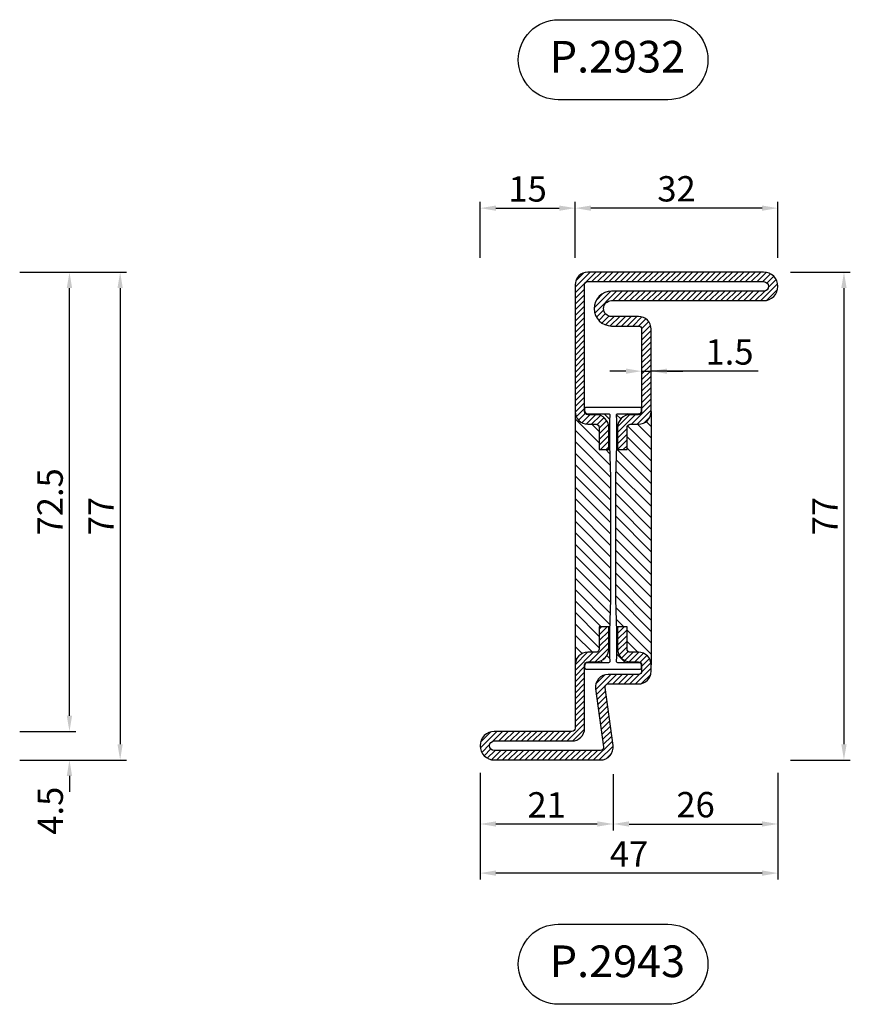
# Model space of a CAD drawing. Units: millimetres. Extents: x 851 to 3944, y 2392 to 2816.
# Drawn here: x 1047 to 1179, y 2392 to 2547 of the extents above; entities that cross this region are included whole.
import ezdxf

# ---------------------------------------------------------------- set-up
doc = ezdxf.new("R2010")
doc.units = ezdxf.units.MM
doc.layers.add('Quote', color=2, linetype='Continuous')
doc.layers.add('TESTO', color=8, linetype='Continuous')
doc.styles.add('Calibri', font='calibri.ttf')
doc.styles.add('SECCO', font='calibri.ttf')
doc.dimstyles.new('Profili 1a2', dxfattribs={"dimtxt": 4, "dimasz": 2.5, "dimexe": 1, "dimexo": 0, "dimgap": 1, "dimtad": 1, "dimdsep": 46, "dimtxsty": 'Calibri', "dimcen": 1, "dimclrd": 256, "dimclre": 256, "dimclrt": 7, "dimadec": 0, "dimazin": 2, "dimtfac": 1, "dimtofl": 0, "dimtmove": 1, "dimatfit": 3, "dimfxl": 0, "dimtolj": 1, "dimtzin": 0, "dimlwd": -1, "dimarcsym": 0})
pattern_1 = [(135, (-1374.7885, -2061.3963), (-0.8980256, -0.8980256), [])]

# ---------------------------------------------------------------- blocks, each defined once
blk = doc.blocks.new('*D44')
at = {"layer": 'DEFPOINTS', "color": 0, "transparency": 16777216}
for p in [(1047.48, 2507.41), (1047.48, 2430.41), (1063.33, 2430.41)]:
    blk.add_point(p, dxfattribs=at)
at = {"layer": 'Quote', "lineweight": -2, "transparency": 16777216}
for p, q in [((1047.48, 2507.41), (1064.33, 2507.41)), ((1047.48, 2430.41), (1064.33, 2430.41))]:
    blk.add_line(p, q, dxfattribs=at)
at = {"layer": 'Quote', "transparency": 16777216}
blk.add_line((1063.33, 2504.91), (1063.33, 2432.91), dxfattribs=at)
for points in [[(1062.91, 2504.91), (1063.74, 2504.91), (1063.33, 2507.41)], [(1062.91, 2432.91), (1063.74, 2432.91), (1063.33, 2430.41)]]:
    blk.add_solid(points, dxfattribs=at)
at = {"layer": 'Quote', "color": 7, "transparency": 16777216, "insert": (1060.32, 2468.91), "char_height": 4, "attachment_point": 5, "rotation": 90, "style": 'Calibri'}
blk.add_mtext('\\A1;77', dxfattribs=at)
blk = doc.blocks.new('*D42')
at = {"layer": 'DEFPOINTS', "color": 0, "transparency": 16777216}
for p in [(1047.48, 2434.91), (1047.48, 2430.41), (1055.33, 2430.41)]:
    blk.add_point(p, dxfattribs=at)
at = {"layer": 'Quote', "transparency": 16777216}
for p, q in [((1055.33, 2437.41), (1055.33, 2439.91)), ((1055.33, 2427.91), (1055.33, 2425.41))]:
    blk.add_line(p, q, dxfattribs=at)
at = {"layer": 'Quote', "lineweight": -2, "transparency": 16777216}
for p, q in [((1047.48, 2434.91), (1056.33, 2434.91)), ((1047.48, 2430.41), (1056.33, 2430.41))]:
    blk.add_line(p, q, dxfattribs=at)
at = {"layer": 'Quote', "transparency": 16777216}
for points in [[(1054.91, 2437.41), (1055.75, 2437.41), (1055.33, 2434.91)], [(1054.91, 2427.91), (1055.75, 2427.91), (1055.33, 2430.41)]]:
    blk.add_solid(points, dxfattribs=at)
at = {"layer": 'Quote', "color": 7, "transparency": 16777216, "insert": (1052.3, 2422.41), "char_height": 4, "attachment_point": 5, "rotation": 90, "style": 'Calibri'}
blk.add_mtext('\\A1;4.5', dxfattribs=at)
blk = doc.blocks.new('*D43')
at = {"layer": 'DEFPOINTS', "color": 0, "transparency": 16777216}
for p in [(1047.48, 2507.41), (1055.33, 2507.41), (1047.48, 2434.91)]:
    blk.add_point(p, dxfattribs=at)
at = {"layer": 'Quote', "lineweight": -2, "transparency": 16777216}
for p, q in [((1047.48, 2507.41), (1056.33, 2507.41)), ((1047.48, 2434.91), (1056.33, 2434.91))]:
    blk.add_line(p, q, dxfattribs=at)
at = {"layer": 'Quote', "transparency": 16777216}
blk.add_line((1055.33, 2437.41), (1055.33, 2504.91), dxfattribs=at)
for points in [[(1054.91, 2504.91), (1055.75, 2504.91), (1055.33, 2507.41)], [(1054.91, 2437.41), (1055.75, 2437.41), (1055.33, 2434.91)]]:
    blk.add_solid(points, dxfattribs=at)
at = {"layer": 'Quote', "color": 7, "transparency": 16777216, "insert": (1052.28, 2471.16), "char_height": 4, "attachment_point": 5, "rotation": 90, "style": 'Calibri'}
blk.add_mtext('\\A1;72.5', dxfattribs=at)
blk = doc.blocks.new('*D55')
at = {"layer": 'DEFPOINTS', "color": 0, "transparency": 16777216}
for p in [(1120.13, 2428.41), (1167.13, 2428.41), (1120.13, 2412.56)]:
    blk.add_point(p, dxfattribs=at)
at = {"layer": 'Quote', "lineweight": -2, "transparency": 16777216}
for p, q in [((1120.13, 2428.41), (1120.13, 2411.56)), ((1167.13, 2428.41), (1167.13, 2411.56))]:
    blk.add_line(p, q, dxfattribs=at)
at = {"layer": 'Quote', "transparency": 16777216}
blk.add_line((1164.63, 2412.56), (1122.63, 2412.56), dxfattribs=at)
for points in [[(1122.63, 2412.98), (1122.63, 2412.14), (1120.13, 2412.56)], [(1164.63, 2412.98), (1164.63, 2412.14), (1167.13, 2412.56)]]:
    blk.add_solid(points, dxfattribs=at)
at = {"layer": 'Quote', "color": 7, "transparency": 16777216, "insert": (1143.63, 2415.57), "char_height": 4, "attachment_point": 5, "style": 'Calibri'}
blk.add_mtext('\\A1;47', dxfattribs=at)
blk = doc.blocks.new('*D56')
at = {"layer": 'DEFPOINTS', "color": 0, "transparency": 16777216}
for p in [(1120.13, 2428.41), (1167.13, 2428.41), (1120.13, 2412.56)]:
    blk.add_point(p, dxfattribs=at)
at = {"layer": 'Quote', "lineweight": -2, "transparency": 16777216}
for p, q in [((1120.13, 2428.41), (1120.13, 2411.56)), ((1167.13, 2428.41), (1167.13, 2411.56))]:
    blk.add_line(p, q, dxfattribs=at)
at = {"layer": 'Quote', "transparency": 16777216}
blk.add_line((1164.63, 2412.56), (1122.63, 2412.56), dxfattribs=at)
for points in [[(1122.63, 2412.98), (1122.63, 2412.14), (1120.13, 2412.56)], [(1164.63, 2412.98), (1164.63, 2412.14), (1167.13, 2412.56)]]:
    blk.add_solid(points, dxfattribs=at)
at = {"layer": 'Quote', "color": 7, "transparency": 16777216, "insert": (1143.63, 2415.57), "char_height": 4, "attachment_point": 5, "style": 'Calibri'}
blk.add_mtext('\\A1;47', dxfattribs=at)
blk = doc.blocks.new('*D57')
at = {"layer": 'DEFPOINTS', "color": 0, "transparency": 16777216}
for p in [(1141.13, 2428.16), (1167.13, 2428.16), (1167.13, 2420.31)]:
    blk.add_point(p, dxfattribs=at)
at = {"layer": 'Quote', "lineweight": -2, "transparency": 16777216}
for p, q in [((1141.13, 2428.16), (1141.13, 2419.31)), ((1167.13, 2428.16), (1167.13, 2419.31))]:
    blk.add_line(p, q, dxfattribs=at)
at = {"layer": 'Quote', "transparency": 16777216}
blk.add_line((1143.63, 2420.31), (1164.63, 2420.31), dxfattribs=at)
for points in [[(1143.63, 2420.73), (1143.63, 2419.9), (1141.13, 2420.31)], [(1164.63, 2420.73), (1164.63, 2419.9), (1167.13, 2420.31)]]:
    blk.add_solid(points, dxfattribs=at)
at = {"layer": 'Quote', "color": 7, "transparency": 16777216, "insert": (1154.13, 2423.36), "char_height": 4, "attachment_point": 5, "style": 'Calibri'}
blk.add_mtext('\\A1;26', dxfattribs=at)
blk = doc.blocks.new('*D58')
at = {"layer": 'DEFPOINTS', "color": 0, "transparency": 16777216}
for p in [(1120.13, 2428.41), (1141.13, 2428.16), (1120.13, 2420.31)]:
    blk.add_point(p, dxfattribs=at)
at = {"layer": 'Quote', "lineweight": -2, "transparency": 16777216}
for p, q in [((1120.13, 2428.41), (1120.13, 2419.31)), ((1141.13, 2428.16), (1141.13, 2419.31))]:
    blk.add_line(p, q, dxfattribs=at)
at = {"layer": 'Quote', "transparency": 16777216}
blk.add_line((1138.63, 2420.31), (1122.63, 2420.31), dxfattribs=at)
for points in [[(1122.63, 2420.73), (1122.63, 2419.9), (1120.13, 2420.31)], [(1138.63, 2420.73), (1138.63, 2419.9), (1141.13, 2420.31)]]:
    blk.add_solid(points, dxfattribs=at)
at = {"layer": 'Quote', "color": 7, "transparency": 16777216, "insert": (1130.63, 2423.33), "char_height": 4, "attachment_point": 5, "style": 'Calibri'}
blk.add_mtext('\\A1;21', dxfattribs=at)
blk = doc.blocks.new('*D59')
at = {"layer": 'DEFPOINTS', "color": 0, "transparency": 16777216}
for p in [(1169.13, 2507.41), (1169.13, 2430.41), (1177.55, 2430.41)]:
    blk.add_point(p, dxfattribs=at)
at = {"layer": 'Quote', "lineweight": -2, "transparency": 16777216}
for p, q in [((1169.13, 2507.41), (1178.55, 2507.41)), ((1169.13, 2430.41), (1178.55, 2430.41))]:
    blk.add_line(p, q, dxfattribs=at)
at = {"layer": 'Quote', "transparency": 16777216}
blk.add_line((1177.55, 2504.91), (1177.55, 2432.91), dxfattribs=at)
for points in [[(1177.13, 2504.91), (1177.97, 2504.91), (1177.55, 2507.41)], [(1177.13, 2432.91), (1177.97, 2432.91), (1177.55, 2430.41)]]:
    blk.add_solid(points, dxfattribs=at)
at = {"layer": 'Quote', "color": 7, "transparency": 16777216, "insert": (1174.54, 2468.91), "char_height": 4, "attachment_point": 5, "rotation": 90, "style": 'Calibri'}
blk.add_mtext('\\A1;77', dxfattribs=at)
blk = doc.blocks.new('*D60')
at = {"layer": 'DEFPOINTS', "color": 0, "transparency": 16777216}
for p in [(1135.13, 2517.52), (1135.13, 2509.66), (1167.13, 2509.66)]:
    blk.add_point(p, dxfattribs=at)
at = {"layer": 'Quote', "lineweight": -2, "transparency": 16777216}
for p, q in [((1135.13, 2509.66), (1135.13, 2518.52)), ((1167.13, 2509.66), (1167.13, 2518.52))]:
    blk.add_line(p, q, dxfattribs=at)
at = {"layer": 'Quote', "transparency": 16777216}
blk.add_line((1164.63, 2517.52), (1137.63, 2517.52), dxfattribs=at)
for points in [[(1137.63, 2517.93), (1137.63, 2517.1), (1135.13, 2517.52)], [(1164.63, 2517.93), (1164.63, 2517.1), (1167.13, 2517.52)]]:
    blk.add_solid(points, dxfattribs=at)
at = {"layer": 'Quote', "color": 7, "transparency": 16777216, "insert": (1151.13, 2520.57), "char_height": 4, "attachment_point": 5, "style": 'Calibri'}
blk.add_mtext('\\A1;32', dxfattribs=at)
blk = doc.blocks.new('*D61')
at = {"layer": 'DEFPOINTS', "color": 0, "transparency": 16777216}
for p in [(1135.13, 2517.52), (1120.13, 2509.66), (1135.13, 2509.66)]:
    blk.add_point(p, dxfattribs=at)
at = {"layer": 'Quote', "lineweight": -2, "transparency": 16777216}
for p, q in [((1120.13, 2509.66), (1120.13, 2518.52)), ((1135.13, 2509.66), (1135.13, 2518.52))]:
    blk.add_line(p, q, dxfattribs=at)
at = {"layer": 'Quote', "transparency": 16777216}
blk.add_line((1122.63, 2517.52), (1132.63, 2517.52), dxfattribs=at)
for points in [[(1122.63, 2517.93), (1122.63, 2517.1), (1120.13, 2517.52)], [(1132.63, 2517.93), (1132.63, 2517.1), (1135.13, 2517.52)]]:
    blk.add_solid(points, dxfattribs=at)
at = {"layer": 'Quote', "color": 7, "transparency": 16777216, "insert": (1127.63, 2520.55), "char_height": 4, "attachment_point": 5, "style": 'Calibri'}
blk.add_mtext('\\A1;15', dxfattribs=at)
blk = doc.blocks.new('*D198')
at = {"layer": 'DEFPOINTS', "color": 0, "transparency": 16777216}
for p in [(1145.63, 2491.79), (1147.13, 2491.79), (1147.13, 2491.79)]:
    blk.add_point(p, dxfattribs=at)
at = {"layer": 'Quote', "transparency": 16777216}
for p, q in [((1143.13, 2491.79), (1140.63, 2491.79)), ((1145.63, 2491.79), (1147.13, 2491.79)), ((1164.02, 2491.79), (1147.13, 2491.79)), ((1149.63, 2491.79), (1152.13, 2491.79))]:
    blk.add_line(p, q, dxfattribs=at)
at = {"layer": 'Quote', "lineweight": -2, "transparency": 16777216}
for p, q in [((1145.63, 2491.79), (1145.63, 2492.79)), ((1147.13, 2491.79), (1147.13, 2492.79))]:
    blk.add_line(p, q, dxfattribs=at)
at = {"layer": 'Quote', "transparency": 16777216}
for points in [[(1143.13, 2492.2), (1143.13, 2491.37), (1145.63, 2491.79)], [(1149.63, 2492.2), (1149.63, 2491.37), (1147.13, 2491.79)]]:
    blk.add_solid(points, dxfattribs=at)
at = {"layer": 'Quote', "color": 7, "transparency": 16777216, "insert": (1159.49, 2494.82), "char_height": 4, "attachment_point": 5, "style": 'Calibri'}
blk.add_mtext('\\A1;1.5', dxfattribs=at)
blk = doc.blocks.new('P2943')
h = blk.add_hatch()
h.set_pattern_fill('LINE', color=9, scale=0.2, angle=45, style=0)
h.set_pattern_definition([(45, (-2287.89, -2021.28695), (-0.4490128, 0.4490128), [])])
edge = h.paths.add_edge_path()
edge.add_line((-5.21, 65), (-10, 65))
edge.add_arc((-10, 63), 2, 90, 180)
edge.add_line((-12, 63), (-12, 62))
edge.add_arc((-10, 62), 2, 180, 270)
edge.add_line((-10, 60), (-8.7, 60))
edge.add_arc((-8.7, 59.5), 0.5, 0, 90, ccw=False)
edge.add_line((-8.2, 59.5), (-8.2, 56))
edge.add_line((-8.2, 56), (-6.7, 56))
edge.add_line((-6.7, 56), (-6.7, 59.5))
edge.add_arc((-8.7, 59.5), 2, 360, 450)
edge.add_line((-8.7, 61.5), (-10, 61.5))
edge.add_arc((-10, 62), 0.5, 180, 270, ccw=False)
edge.add_line((-10.5, 62), (-10.5, 63))
edge.add_arc((-10, 63), 0.5, 90, 180, ccw=False)
edge.add_line((-10, 63.5), (-5.21, 63.5))
edge.add_arc((-5.21, 65.5), 2, 270, 367.8683)
edge.add_line((-3.23, 65.77), (-4.5, 74.93))
edge.add_arc((-4, 75), 0.5, 90, 187.8683, ccw=False)
edge.add_line((-4, 75.5), (12.75, 75.5))
edge.add_arc((12.75, 74.75), 0.75, -90, 90, ccw=False)
edge.add_line((12.75, 74), (0.5, 74))
edge.add_arc((0.5, 72), 2, 90, 180)
edge.add_line((-1.5, 72), (-1.5, 62))
edge.add_arc((-2, 62), 0.5, -90, 0, ccw=False)
edge.add_line((-2, 61.5), (-3.3, 61.5))
edge.add_arc((-3.3, 59.5), 2, 90, 180)
edge.add_line((-5.3, 59.5), (-5.3, 56))
edge.add_line((-5.3, 56), (-3.8, 56))
edge.add_line((-3.8, 56), (-3.8, 59.5))
edge.add_arc((-3.3, 59.5), 0.5, 90, 180, ccw=False)
edge.add_line((-3.3, 60), (-2, 60))
edge.add_arc((-2, 62), 2, 270, 360)
edge.add_line((0, 62), (0, 72))
edge.add_arc((0.5, 72), 0.5, 90, 180, ccw=False)
edge.add_line((0.5, 72.5), (12.75, 72.5))
edge.add_arc((12.75, 74.75), 2.25, 270, 450)
edge.add_line((12.75, 77), (-4, 77))
edge.add_arc((-4, 75), 2, 90, 187.8683)
edge.add_line((-5.98, 74.73), (-4.72, 65.57))
edge.add_arc((-5.21, 65.5), 0.5, -90, 7.8683, ccw=False)
h = blk.add_hatch()
h.set_pattern_fill('ANSI31', color=30, scale=0.4, angle=90, style=0)
h.set_pattern_definition(pattern_1)
h.paths.add_polyline_path([(-6.4, 51.65), (-6.6, 56.65), (-6.6, 60.65), (-6.52, 61.43, 0.443528), (-6.72, 61.65), (-10, 61.65, -0.37077), (-10.49, 62.08, 0.459034), (-10, 61.5), (-8.7, 61.5, -0.414214), (-6.7, 59.5), (-6.7, 56), (-8.2, 56), (-8.2, 59.5, 0.414214), (-8.7, 60), (-10, 60, -0.414214), (-12, 62), (-12, 22, -0.414214), (-10, 24), (-8.7, 24, 0.414214), (-8.2, 24.5), (-8.2, 28), (-6.7, 28), (-6.7, 24.5, -0.414214), (-8.7, 22.5), (-10, 22.5, 0.459034), (-10.49, 21.93, -0.37077), (-10, 22.35), (-6.72, 22.35, 0.443528), (-6.52, 22.57), (-6.6, 23.35), (-6.6, 24.85), (-6.6, 27.35), (-6.4, 32.35)])
h = blk.add_hatch()
h.set_pattern_fill('ANSI31', color=30, scale=0.4, angle=90, style=0)
h.set_pattern_definition(pattern_1)
h.paths.add_polyline_path([(0, 62, -0.414214), (-2, 60), (-3.3, 60, 0.414214), (-3.8, 59.5), (-3.8, 56), (-5.3, 56), (-5.3, 59.5, -0.414214), (-3.3, 61.5), (-2, 61.5, 0.459034), (-1.51, 62.08, -0.37077), (-2, 61.65), (-5.28, 61.65, 0.443528), (-5.48, 61.43), (-5.4, 60.65), (-5.4, 59.15), (-5.4, 56.65), (-5.6, 51.65), (-5.6, 47.73), (-5.6, 32.35), (-5.4, 27.35), (-5.4, 23.35), (-5.48, 22.57, 0.443528), (-5.28, 22.35), (-2, 22.35, -0.37077), (-1.51, 21.93, 0.459034), (-2, 22.5), (-3.3, 22.5, -0.414214), (-5.3, 24.5), (-5.3, 28), (-3.8, 28), (-3.8, 24.5, 0.414214), (-3.3, 24), (-2, 24, -0.414214), (0, 22)])
h = blk.add_hatch()
h.set_pattern_fill('LINE', color=9, scale=0.2, angle=45, style=0)
h.set_pattern_definition([(45, (-2287.89, -2033.28695), (-0.4490128, 0.4490128), [])])
h.paths.add_polyline_path([(0, 22, 0.414214), (-2, 24), (-3.3, 24, -0.414214), (-3.8, 24.5), (-3.8, 28), (-5.3, 28), (-5.3, 24.5, 0.414214), (-3.3, 22.5), (-2, 22.5, -0.414214), (-1.5, 22), (-1.5, 2, -0.414214), (-2, 1.5), (-29.75, 1.5, -1), (-29.75, 3), (-5.75, 3, 1), (-5.75, 8.5), (-10, 8.5, -0.414214), (-10.5, 9), (-10.5, 22, -0.414214), (-10, 22.5), (-8.7, 22.5, 0.414214), (-6.7, 24.5), (-6.7, 28), (-8.2, 28), (-8.2, 24.5, -0.414214), (-8.7, 24), (-10, 24, 0.414214), (-12, 22), (-12, 9, 0.414214), (-10, 7), (-5.75, 7, -1), (-5.75, 4.5), (-15.42, 4.5), (-29.75, 4.5, 1), (-29.75, 0), (-2, 0, 0.414214), (0, 2)])
at = {"color": 30}
for p, q in [((-12, 22), (-12, 62)), ((0, 22), (0, 62))]:
    blk.add_line(p, q, dxfattribs=at)
at = {"color": 0}
blk.add_lwpolyline([(-5.21, 65), (-10, 65, 0.414214), (-12, 63), (-12, 62, 0.414214), (-10, 60), (-8.7, 60, -0.414214), (-8.2, 59.5), (-8.2, 56), (-6.7, 56), (-6.7, 59.5, 0.414214), (-8.7, 61.5), (-10, 61.5, -0.414214), (-10.5, 62), (-10.5, 63, -0.414214), (-10, 63.5), (-5.21, 63.5, 0.455033), (-3.23, 65.77), (-4.5, 74.93, -0.455033), (-4, 75.5), (12.75, 75.5, -1), (12.75, 74), (0.5, 74, 0.414214), (-1.5, 72), (-1.5, 62, -0.414214), (-2, 61.5), (-3.3, 61.5, 0.414214), (-5.3, 59.5), (-5.3, 56), (-3.8, 56), (-3.8, 59.5, -0.414214), (-3.3, 60), (-2, 60, 0.414214), (0, 62), (0, 72, -0.414214), (0.5, 72.5), (12.75, 72.5, 1), (12.75, 77), (-4, 77, 0.455033), (-5.98, 74.73), (-4.72, 65.57, -0.455033)], format="xyb", close=True, dxfattribs=at)
at = {"color": 30}
blk.add_lwpolyline([(-1.5, 21.85, 0.414214), (-2, 22.35), (-5.28, 22.35, -0.443528), (-5.48, 22.57), (-5.4, 23.35), (-5.4, 27.35), (-5.6, 32.35), (-5.6, 47.73), (-5.6, 51.65), (-5.4, 56.65), (-5.4, 59.15), (-5.4, 60.65), (-5.48, 61.43, -0.443528), (-5.28, 61.65), (-2, 61.65, 0.414214), (-1.5, 62.15), (-1.5, 62.45, 0.414214), (-1.7, 62.65), (-10.3, 62.65, 0.414214), (-10.5, 62.45), (-10.5, 62.15, 0.414214), (-10, 61.65), (-6.72, 61.65, -0.443528), (-6.52, 61.43), (-6.6, 60.65), (-6.6, 56.65), (-6.4, 51.65), (-6.4, 32.35), (-6.6, 27.35), (-6.6, 24.85), (-6.6, 23.35), (-6.52, 22.57, -0.443528), (-6.72, 22.35), (-10, 22.35, 0.414214), (-10.5, 21.85), (-10.5, 21.55, 0.414214), (-10.3, 21.35), (-1.7, 21.35, 0.414214), (-1.5, 21.55)], format="xyb", close=True, dxfattribs=at)
blk.add_lwpolyline([(-10, 8.5, -0.414214), (-10.5, 9), (-10.5, 22, -0.414214), (-10, 22.5), (-8.7, 22.5, 0.414214), (-6.7, 24.5), (-6.7, 28), (-8.2, 28), (-8.2, 24.5, -0.414214), (-8.7, 24), (-10, 24, 0.414214), (-12, 22), (-12, 9, 0.414214), (-10, 7), (-5.75, 7, -1), (-5.75, 4.5), (-29.75, 4.5, 1), (-29.75, 0), (-2, 0, 0.414214), (0, 2), (0, 22, 0.414214), (-2, 24), (-3.3, 24, -0.414214), (-3.8, 24.5), (-3.8, 28), (-5.3, 28), (-5.3, 24.5, 0.414214), (-3.3, 22.5), (-2, 22.5, -0.414214), (-1.5, 22), (-1.5, 2, -0.414214), (-2, 1.5), (-29.75, 1.5, -1), (-29.75, 3), (-5.75, 3, 1), (-5.75, 8.5)], format="xyb", close=True)

msp = doc.modelspace()

# ---------------------------------------------------------------- linework, layer by layer
at = {"layer": 'TESTO'}
for points in [[(1132.476, 2547.263), (1149.776, 2547.263, -0.4142136), (1156.094, 2540.946), (1156.094, 2540.946, -0.4142136), (1149.776, 2534.628), (1132.476, 2534.628, -0.4142136), (1126.159, 2540.946), (1126.159, 2540.946, -0.4142136)], [(1132.476, 2404.486), (1149.776, 2404.486, -0.4142136), (1156.094, 2398.168), (1156.094, 2398.168, -0.4142136), (1149.776, 2391.851), (1132.476, 2391.851, -0.4142136), (1126.159, 2398.168), (1126.159, 2398.168, -0.4142136)]]:
    msp.add_lwpolyline(points, format="xyb", close=True, dxfattribs=at)

# ---------------------------------------------------------------- block references
at = {"rotation": 180}
msp.add_blockref('P2943', (1135.126, 2507.415), dxfattribs=at)

# ---------------------------------------------------------------- texts
at = {"layer": 'TESTO', "char_height": 5, "width": 34.2598, "attachment_point": 1, "style": 'SECCO'}
for s, insert in [('P.2932', (1131.122, 2543.92)), ('P.2943', (1131.122, 2401.142))]:
    msp.add_mtext(s, dxfattribs=dict(at, insert=insert))

# ---------------------------------------------------------------- dimensions: what is measured, and where the dimension line sits
at = {"layer": 'Quote'}
for base, p1, p2, picture, middle in [((1135.126, 2517.517), (1120.126, 2509.665), (1135.126, 2509.665), '*D61', (1127.626, 2520.551)), ((1120.126, 2412.561), (1167.126, 2428.415), (1120.126, 2428.415), '*D55', (1143.626, 2415.57)), ((1120.126, 2412.561), (1167.126, 2428.415), (1120.126, 2428.415), '*D56', (1143.626, 2415.57)), ((1167.126, 2420.313), (1141.126, 2428.165), (1167.126, 2428.165), '*D57', (1154.126, 2423.362))]:
    dim = msp.add_linear_dim(base=base, p1=p1, p2=p2, dimstyle='Profili 1a2', dxfattribs=at)
    dim.commit()
    dim.dimension.update_dxf_attribs({"geometry": picture, "text_midpoint": middle})
for base, p1, p2, angle, picture, middle in [((1135.126, 2517.517), (1167.126, 2509.665), (1135.126, 2509.665), 180, '*D60', (1151.126, 2520.566)), ((1063.328, 2430.415), (1047.478, 2507.415), (1047.478, 2430.415), 90, '*D44', (1060.319, 2468.915)), ((1055.33, 2507.415), (1047.478, 2434.915), (1047.478, 2507.415), 90, '*D43', (1052.281, 2471.165)), ((1177.551, 2430.415), (1169.126, 2507.415), (1169.126, 2430.415), 90, '*D59', (1174.542, 2468.915)), ((1120.126, 2420.313), (1141.126, 2428.165), (1120.126, 2428.415), 180, '*D58', (1130.626, 2423.333))]:
    dim = msp.add_linear_dim(base=base, p1=p1, p2=p2, angle=angle, dimstyle='Profili 1a2', dxfattribs=at)
    dim.commit()
    dim.dimension.update_dxf_attribs({"geometry": picture, "text_midpoint": middle})
dim = msp.add_linear_dim(base=(1147.126, 2491.787), p1=(1145.626, 2491.787), p2=(1147.126, 2491.787), dimstyle='Profili 1a2', dxfattribs=at)
dim.commit()
dim.dimension.update_dxf_attribs({"geometry": '*D198', "text_midpoint": (1159.486, 2491.787), "dimtype": 160})
dim = msp.add_linear_dim(base=(1055.33, 2430.415), p1=(1047.478, 2434.915), p2=(1047.478, 2430.415), angle=90, dimstyle='Profili 1a2', dxfattribs=at)
dim.commit()
dim.dimension.update_dxf_attribs({"geometry": '*D42', "text_midpoint": (1055.33, 2422.415), "dimtype": 160})

doc.saveas('drawing.dxf')
